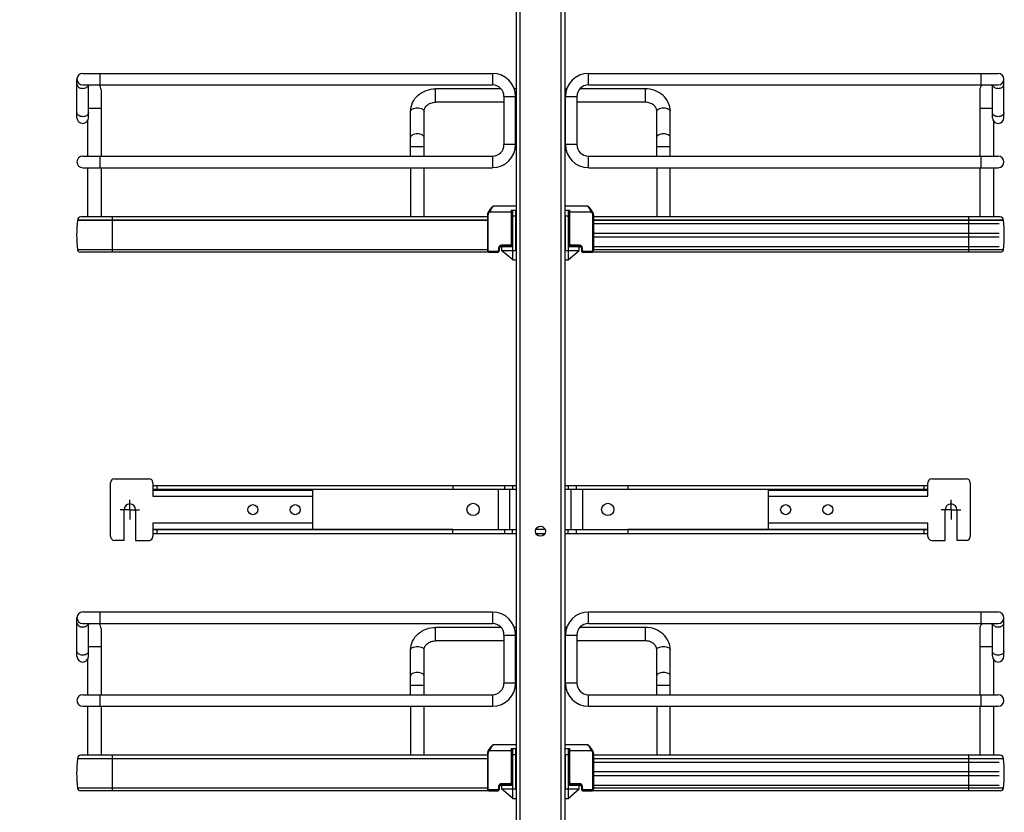
# Model space of a CAD drawing. Units: inches. Extents: x 0 to 17, y 0 to 11.
# Drawn here: x 3 to 5.1, y 4.1 to 5.7 of the extents above; entities that cross this region are included whole.
import ezdxf
from ezdxf.enums import TextEntityAlignment as Align

# ---------------------------------------------------------------- set-up
doc = ezdxf.new("R2010")
doc.units = ezdxf.units.IN
doc.header["$LTSCALE"] = 0.935
doc.header["$MEASUREMENT"] = 0
doc.linetypes.add('CENTER', pattern=[0.6, 0.375, -0.075, 0.075, -0.075])
doc.layers.get('0').update_dxf_attribs({"linetype": 'CONTINUOUS'})
doc.layers.add('DEFAULT_1', color=7, linetype='CENTER')
doc.styles.get("Standard").update_dxf_attribs({"font": 'BLUPRNT.TTF'})
doc.dimstyles.new('DIMSTYLE_1', dxfattribs={"dimtxt": 0.125, "dimasz": 0.1875, "dimexe": 0.125, "dimexo": 0.0625, "dimgap": 0.0625, "dimtad": 0, "dimtih": 1, "dimtoh": 1, "dimlfac": 10, "dimzin": 4, "dimdsep": 46, "dimtxsty": 'Standard', "dimblk": 'CLOSED', "dimblk1": 'CLOSED', "dimblk2": 'CLOSED', "dimcen": 0.09, "dimadec": 0, "dimazin": 0, "dimtfac": 1, "dimtofl": 0, "dimtmove": 0, "dimatfit": 3, "dimldrblk": 'CLOSED', "dimfxl": 0, "dimtolj": 1, "dimtzin": 4, "dimarcsym": 0})

# ---------------------------------------------------------------- blocks, each defined once
blk = doc.blocks.new('_CLOSED')
at = {"color": 0, "linetype": 'ByBlock'}
for p, q in [((0, 0), (-1, 0.167)), ((-1, 0.167), (-1, -0.167)), ((-1, -0.167), (0, 0)), ((-1, 0), (0, 0))]:
    blk.add_line(p, q, dxfattribs=at)
blk = doc.blocks.new('*D20')
at = {"color": 7, "linetype": 'Continuous'}
for p, q in [((3.9747, 8.8401), (1.5123, 8.8401)), ((1.6373, 8.8401), (1.6373, 5.3018)), ((1.6373, 1.5136), (1.6373, 3.9268)), ((3.833, 1.5136), (1.5123, 1.5136))]:
    blk.add_line(p, q, dxfattribs=at)
at = {"color": 7, "linetype": 'Continuous', "xscale": 0.1875, "yscale": 0.1875, "zscale": 0.1875}
for p, rotation in [((1.6373, 8.8401), 90), ((1.6373, 1.5136), 270)]:
    blk.add_blockref('_CLOSED', p, dxfattribs=dict(at, rotation=rotation))
at = {"color": 7, "linetype": 'Continuous'}
for s, p, p2 in [('73.63', (1.3873, 5.1143), (1.8873, 5.1143)), ('[1870]', (1.3373, 4.9268), (1.9373, 4.9268)), ('THRU', (1.4373, 4.5518), (1.8373, 4.5518)), ('80.75', (1.3873, 4.1768), (1.8873, 4.1768)), ('[2051]', (1.3373, 3.9893), (1.9373, 3.9893))]:
    blk.add_text(s, height=0.125, dxfattribs=at).set_placement(p, p2, align=Align.FIT)

msp = doc.modelspace()

# ---------------------------------------------------------------- linework, layer by layer
at = {"color": 7, "linetype": 'Continuous'}
for p, q in [((4.0659, 8.6071), (4.0659, 1.9929)), ((4.0738, 8.6071), (4.0738, 1.9929)), ((4.1581, 1.9929), (4.1581, 8.6071)), ((4.1659, 8.6071), (4.1659, 1.9929)), ((3.1789, 5.5893), (4.0177, 5.5893)), ((3.2144, 5.5657), (3.2144, 5.5893)), ((4.0177, 5.5893), (4.0177, 5.5657)), ((4.2142, 5.5657), (4.2142, 5.5893)), ((4.2142, 5.5893), (5.0529, 5.5893)), ((5.0175, 5.5893), (5.0175, 5.5657)), ((3.1671, 5.4988), (3.1671, 5.5775)), ((3.1789, 5.5657), (4.0177, 5.5657)), ((3.1907, 5.4988), (3.1907, 5.5657)), ((4.2142, 5.5657), (5.0529, 5.5657)), ((5.0411, 5.4988), (5.0411, 5.5657)), ((5.0648, 5.4988), (5.0648, 5.5775)), ((3.2163, 5.5559), (3.2163, 5.4201)), ((3.9014, 5.5303), (3.9014, 5.5579)), ((4.0353, 5.5579), (3.9014, 5.5579)), ((4.0659, 5.5579), (4.0622, 5.5579)), ((4.1696, 5.5579), (4.1659, 5.5579)), ((4.3305, 5.5579), (4.1966, 5.5579)), ((4.3305, 5.5579), (4.3305, 5.5303)), ((5.0155, 5.5559), (5.0155, 5.4201)), ((4.0413, 5.5303), (3.9014, 5.5303)), ((4.0413, 5.5421), (4.0413, 5.4437)), ((4.0413, 5.5421), (4.0649, 5.5421)), ((4.0649, 5.4437), (4.0649, 5.5421)), ((4.0659, 5.5303), (4.0649, 5.5303)), ((4.1669, 5.5303), (4.1659, 5.5303)), ((4.1669, 5.4437), (4.1669, 5.5421)), ((4.1669, 5.5421), (4.1905, 5.5421)), ((4.1905, 5.5421), (4.1905, 5.4437)), ((4.3305, 5.5303), (4.1905, 5.5303)), ((3.1907, 5.5185), (3.2163, 5.5185)), ((3.8502, 5.4201), (3.8502, 5.5118)), ((3.8777, 5.4201), (3.8777, 5.5118)), ((4.3541, 5.4201), (4.3541, 5.5118)), ((4.3817, 5.4201), (4.3817, 5.5118)), ((5.0155, 5.5185), (5.0411, 5.5185)), ((3.1888, 5.4923), (3.1888, 5.4201)), ((5.0431, 5.4923), (5.0431, 5.4201)), ((4.0649, 5.4437), (4.0413, 5.4437)), ((4.1905, 5.4437), (4.1669, 5.4437)), ((3.8502, 5.4397), (3.8777, 5.4397)), ((4.3541, 5.4397), (4.3817, 5.4397)), ((3.1789, 5.4201), (4.0177, 5.4201)), ((3.2144, 5.3964), (3.2144, 5.4201)), ((4.0177, 5.4201), (4.0177, 5.3964)), ((4.2142, 5.3964), (4.2142, 5.4201)), ((4.2142, 5.4201), (5.0529, 5.4201)), ((5.0175, 5.4201), (5.0175, 5.3964)), ((3.1789, 5.3964), (4.0177, 5.3964)), ((3.1888, 5.3964), (3.1888, 5.296)), ((3.2163, 5.3964), (3.2163, 5.296)), ((3.8502, 5.3964), (3.8502, 5.296)), ((3.8777, 5.296), (3.8777, 5.3964)), ((4.2142, 5.3964), (5.0529, 5.3964)), ((4.3541, 5.3964), (4.3541, 5.296)), ((4.3817, 5.296), (4.3817, 5.3964)), ((5.0155, 5.3964), (5.0155, 5.296)), ((5.0431, 5.3964), (5.0431, 5.296)), ((4.0099, 5.3068), (4.0082, 5.3037)), ((4.0082, 5.3037), (4.0082, 5.3036)), ((4.0099, 5.3028), (4.0082, 5.3037)), ((4.0103, 5.3074), (4.0099, 5.3068)), ((4.0099, 5.3068), (4.0117, 5.3059)), ((4.0099, 5.3028), (4.0117, 5.3059)), ((4.0117, 5.3059), (4.0577, 5.3059)), ((4.0655, 5.3177), (4.0203, 5.3177)), ((4.0557, 5.3098), (4.0557, 5.2397)), ((4.0557, 5.3098), (4.0655, 5.3098)), ((4.0577, 5.2397), (4.0577, 5.3098)), ((4.0592, 5.2075), (4.0592, 5.3098)), ((4.0655, 5.2271), (4.0655, 5.3098)), ((4.2115, 5.3177), (4.1663, 5.3177)), ((4.1663, 5.3098), (4.1762, 5.3098)), ((4.1726, 5.3098), (4.1726, 5.2075)), ((4.1742, 5.3098), (4.1742, 5.2397)), ((4.1742, 5.3059), (4.2202, 5.3059)), ((4.1762, 5.2397), (4.1762, 5.3098)), ((4.2202, 5.3059), (4.2219, 5.3068)), ((4.2202, 5.3059), (4.222, 5.3028)), ((4.2237, 5.3037), (4.2219, 5.3068)), ((4.2237, 5.3037), (4.222, 5.3028)), ((3.1682, 5.2893), (3.1682, 5.2888)), ((3.1682, 5.2893), (4.0072, 5.2893)), ((4.0072, 5.2888), (3.1682, 5.2888)), ((4.0072, 5.296), (3.1749, 5.296)), ((3.2399, 5.2235), (3.2399, 5.296)), ((4.0072, 5.3), (4.0072, 5.2271)), ((4.0072, 5.3), (4.0092, 5.3)), ((4.0092, 5.2271), (4.0092, 5.3)), ((4.0577, 5.2842), (4.0592, 5.2842)), ((4.0577, 5.2823), (4.0592, 5.2823)), ((4.0588, 5.235), (4.0588, 5.2823)), ((4.0592, 5.298), (4.0655, 5.298)), ((4.1663, 5.298), (4.1663, 5.2271)), ((4.1663, 5.298), (4.1726, 5.298)), ((4.1726, 5.2842), (4.1742, 5.2842)), ((4.1726, 5.2823), (4.1742, 5.2823)), ((4.173, 5.2823), (4.173, 5.235)), ((4.2227, 5.3), (4.2227, 5.2271)), ((4.2227, 5.3), (4.2246, 5.3)), ((4.2246, 5.3), (4.2246, 5.3001)), ((4.2246, 5.3), (4.2246, 5.2271)), ((5.057, 5.296), (4.2246, 5.296)), ((4.2246, 5.2893), (5.0637, 5.2893)), ((5.0637, 5.2888), (4.2246, 5.2888)), ((4.2246, 5.2823), (5.0549, 5.2823)), ((4.9919, 5.296), (4.9919, 5.2235)), ((5.0637, 5.2888), (5.0637, 5.2893)), ((4.0577, 5.2626), (4.0588, 5.2626)), ((4.173, 5.2626), (4.1742, 5.2626)), ((4.2246, 5.2626), (5.0549, 5.2626)), ((4.0577, 5.2547), (4.0588, 5.2547)), ((4.173, 5.2547), (4.1742, 5.2547)), ((4.2246, 5.2547), (5.0549, 5.2547)), ((4.0072, 5.2285), (3.1682, 5.2285)), ((4.0098, 5.2235), (3.174, 5.2235)), ((4.0092, 5.2271), (4.0072, 5.2271)), ((4.0113, 5.2232), (4.0113, 5.2252)), ((4.0281, 5.2252), (4.0113, 5.2252)), ((4.0113, 5.2232), (4.0281, 5.2232)), ((4.0281, 5.2252), (4.0281, 5.2232)), ((4.0301, 5.2319), (4.0301, 5.2271)), ((4.0301, 5.2319), (4.0321, 5.2319)), ((4.0321, 5.2271), (4.0301, 5.2271)), ((4.0321, 5.2271), (4.0321, 5.2319)), ((4.0337, 5.235), (4.0364, 5.235)), ((4.036, 5.2358), (4.036, 5.2378)), ((4.0537, 5.2378), (4.036, 5.2378)), ((4.036, 5.2358), (4.0537, 5.2358)), ((4.0364, 5.235), (4.0364, 5.2271)), ((4.0592, 5.2075), (4.0364, 5.2271)), ((4.0366, 5.235), (4.0592, 5.235)), ((4.038, 5.2258), (4.038, 5.2271)), ((4.038, 5.2271), (4.0655, 5.2271)), ((4.051, 5.2358), (4.051, 5.235)), ((4.0537, 5.2378), (4.0537, 5.2358)), ((4.0577, 5.2397), (4.0557, 5.2397)), ((4.1663, 5.2271), (4.1939, 5.2271)), ((4.1726, 5.235), (4.1953, 5.235)), ((4.1726, 5.2075), (4.1955, 5.2271)), ((4.1742, 5.2397), (4.1762, 5.2397)), ((4.1781, 5.2358), (4.1781, 5.2378)), ((4.1959, 5.2378), (4.1781, 5.2378)), ((4.1781, 5.2358), (4.1959, 5.2358)), ((4.1809, 5.235), (4.1809, 5.2358)), ((4.1939, 5.2271), (4.1939, 5.2258)), ((4.1955, 5.2271), (4.1955, 5.235)), ((4.1955, 5.235), (4.1982, 5.235)), ((4.1959, 5.2378), (4.1959, 5.2358)), ((4.1998, 5.2319), (4.1998, 5.2271)), ((4.1998, 5.2319), (4.2018, 5.2319)), ((4.1998, 5.2271), (4.2018, 5.2271)), ((4.2018, 5.2271), (4.2018, 5.2319)), ((4.2037, 5.2232), (4.2037, 5.2252)), ((4.2206, 5.2252), (4.2037, 5.2252)), ((4.2037, 5.2232), (4.2206, 5.2232)), ((4.2206, 5.2252), (4.2206, 5.2232)), ((5.0579, 5.2235), (4.2221, 5.2235)), ((4.2246, 5.2271), (4.2227, 5.2271)), ((4.2246, 5.235), (5.0549, 5.235)), ((5.0637, 5.2285), (4.2246, 5.2285)), ((4.0592, 5.2075), (4.0655, 5.2075)), ((4.1663, 5.2075), (4.1726, 5.2075)), ((3.2439, 4.7594), (3.3148, 4.7594)), ((4.9171, 4.7594), (4.988, 4.7594)), ((3.236, 4.6413), (3.236, 4.7516)), ((3.3226, 4.7516), (3.3226, 4.7244)), ((3.3226, 4.746), (4.0659, 4.746)), ((3.3226, 4.7382), (4.0659, 4.7382)), ((3.9368, 4.7377), (3.3226, 4.7378)), ((3.3305, 4.746), (3.3305, 4.7382)), ((3.9368, 4.746), (3.9368, 4.7377)), ((4.0293, 4.7382), (4.0293, 4.6555)), ((4.0431, 4.7382), (4.0431, 4.746)), ((4.0529, 4.7382), (4.0529, 4.6555)), ((4.0588, 4.746), (4.0588, 4.7382)), ((4.1659, 4.746), (4.9092, 4.746)), ((4.1659, 4.7382), (4.9092, 4.7382)), ((4.173, 4.746), (4.173, 4.7382)), ((4.1789, 4.6555), (4.1789, 4.7382)), ((4.1888, 4.746), (4.1888, 4.7382)), ((4.2025, 4.6555), (4.2025, 4.7382)), ((4.2951, 4.746), (4.295, 4.7377)), ((4.9092, 4.7378), (4.295, 4.7377)), ((4.9014, 4.7382), (4.9014, 4.746)), ((4.9092, 4.7244), (4.9092, 4.7516)), ((4.9959, 4.7516), (4.9959, 4.6413)), ((3.3226, 4.7362), (3.6494, 4.7362)), ((3.3226, 4.7244), (3.6494, 4.7244)), ((3.6494, 4.7362), (3.6494, 4.6567)), ((4.5825, 4.7362), (4.9092, 4.7362)), ((4.5825, 4.6567), (4.5825, 4.7362)), ((4.5825, 4.7244), (4.9092, 4.7244)), ((3.2636, 4.6334), (3.2636, 4.6964)), ((3.2872, 4.6964), (3.2872, 4.6334)), ((4.9447, 4.6334), (4.9447, 4.6964)), ((4.9683, 4.6964), (4.9683, 4.6334)), ((3.3226, 4.6685), (3.3226, 4.6413)), ((3.6494, 4.6685), (3.3226, 4.6685)), ((3.3226, 4.6567), (3.6494, 4.6567)), ((4.9092, 4.6685), (4.5825, 4.6685)), ((4.5825, 4.6567), (4.9092, 4.6567)), ((4.9092, 4.6413), (4.9092, 4.6685)), ((3.9368, 4.6559), (3.3226, 4.6559)), ((3.3226, 4.6555), (4.0659, 4.6555)), ((3.3226, 4.6476), (4.0659, 4.6476)), ((3.3305, 4.6555), (3.3305, 4.6476)), ((3.9368, 4.6476), (3.9368, 4.6559)), ((4.0431, 4.6476), (4.0431, 4.6555)), ((4.0588, 4.6476), (4.0588, 4.6555)), ((4.1256, 4.6555), (4.1062, 4.6555)), ((4.1069, 4.6476), (4.125, 4.6476)), ((4.1659, 4.6555), (4.9092, 4.6555)), ((4.1659, 4.6476), (4.9092, 4.6476)), ((4.173, 4.6476), (4.173, 4.6555)), ((4.1888, 4.6555), (4.1888, 4.6476)), ((4.295, 4.6559), (4.2951, 4.6476)), ((4.9092, 4.6559), (4.2951, 4.6559)), ((4.9014, 4.6476), (4.9014, 4.6555)), ((3.2636, 4.6334), (3.2439, 4.6334)), ((3.2872, 4.6334), (3.3148, 4.6334)), ((4.9171, 4.6334), (4.9447, 4.6334)), ((4.988, 4.6334), (4.9683, 4.6334)), ((3.1671, 4.3964), (3.1671, 4.4752)), ((3.1789, 4.487), (4.0177, 4.487)), ((3.2144, 4.4634), (3.2144, 4.487)), ((4.0177, 4.487), (4.0177, 4.4634)), ((4.2142, 4.487), (5.0529, 4.487)), ((4.2142, 4.4634), (4.2142, 4.487)), ((5.0175, 4.487), (5.0175, 4.4634)), ((5.0648, 4.3964), (5.0648, 4.4752)), ((3.1789, 4.4634), (4.0177, 4.4634)), ((3.1907, 4.3964), (3.1907, 4.4634)), ((4.0353, 4.4555), (3.9014, 4.4555)), ((3.9014, 4.4279), (3.9014, 4.4555)), ((4.0659, 4.4555), (4.0622, 4.4555)), ((4.1696, 4.4555), (4.1659, 4.4555)), ((4.3305, 4.4555), (4.1966, 4.4555)), ((4.2142, 4.4634), (5.0529, 4.4634)), ((4.3305, 4.4555), (4.3305, 4.4279)), ((5.0411, 4.3964), (5.0411, 4.4634)), ((3.2163, 4.4535), (3.2163, 4.3177)), ((4.0413, 4.4397), (4.0649, 4.4397)), ((4.0413, 4.4397), (4.0413, 4.3413)), ((4.0649, 4.3413), (4.0649, 4.4397)), ((4.1669, 4.4397), (4.1905, 4.4397)), ((4.1669, 4.3413), (4.1669, 4.4397)), ((4.1905, 4.4397), (4.1905, 4.3413)), ((5.0155, 4.4535), (5.0155, 4.3177)), ((3.1907, 4.4161), (3.2163, 4.4161)), ((4.0413, 4.4279), (3.9014, 4.4279)), ((4.0659, 4.4279), (4.0649, 4.4279)), ((4.1669, 4.4279), (4.1659, 4.4279)), ((4.3305, 4.4279), (4.1905, 4.4279)), ((5.0155, 4.4161), (5.0411, 4.4161)), ((3.8502, 4.3177), (3.8502, 4.4094)), ((3.8777, 4.3177), (3.8777, 4.4094)), ((4.3541, 4.3177), (4.3541, 4.4094)), ((4.3817, 4.3177), (4.3817, 4.4094)), ((3.1888, 4.39), (3.1888, 4.3177)), ((5.0431, 4.39), (5.0431, 4.3177)), ((3.8502, 4.3374), (3.8777, 4.3374)), ((4.0649, 4.3413), (4.0413, 4.3413)), ((4.1905, 4.3413), (4.1669, 4.3413)), ((4.3541, 4.3374), (4.3817, 4.3374)), ((3.1789, 4.3177), (4.0177, 4.3177)), ((3.2144, 4.2941), (3.2144, 4.3177)), ((4.0177, 4.3177), (4.0177, 4.2941)), ((4.2142, 4.3177), (5.0529, 4.3177)), ((4.2142, 4.2941), (4.2142, 4.3177)), ((5.0175, 4.3177), (5.0175, 4.2941)), ((3.1789, 4.2941), (4.0177, 4.2941)), ((3.1888, 4.2941), (3.1888, 4.1936)), ((3.2163, 4.2941), (3.2163, 4.1936)), ((3.8502, 4.2941), (3.8502, 4.1936)), ((3.8777, 4.1936), (3.8777, 4.2941)), ((4.2142, 4.2941), (5.0529, 4.2941)), ((4.3541, 4.2941), (4.3541, 4.1936)), ((4.3817, 4.1936), (4.3817, 4.2941)), ((5.0155, 4.2941), (5.0155, 4.1936)), ((5.0431, 4.2941), (5.0431, 4.1936)), ((4.0655, 4.2153), (4.0203, 4.2153)), ((4.2115, 4.2153), (4.1663, 4.2153)), ((4.0072, 4.1936), (3.1749, 4.1936)), ((3.2399, 4.1211), (3.2399, 4.1936)), ((4.0072, 4.1976), (4.0092, 4.1976)), ((4.0072, 4.1976), (4.0072, 4.1248)), ((4.0099, 4.2045), (4.0082, 4.2014)), ((4.0099, 4.2004), (4.0082, 4.2014)), ((4.0092, 4.1248), (4.0092, 4.1976)), ((4.0103, 4.2051), (4.0099, 4.2045)), ((4.0099, 4.2045), (4.0117, 4.2035)), ((4.0099, 4.2004), (4.0117, 4.2035)), ((4.0117, 4.2035), (4.0577, 4.2035)), ((4.0557, 4.2075), (4.0655, 4.2075)), ((4.0557, 4.2075), (4.0557, 4.1374)), ((4.0577, 4.1374), (4.0577, 4.2075)), ((4.0592, 4.1051), (4.0592, 4.2075)), ((4.0592, 4.1956), (4.0655, 4.1956)), ((4.0655, 4.1248), (4.0655, 4.2075)), ((4.1663, 4.2075), (4.1762, 4.2075)), ((4.1663, 4.1956), (4.1726, 4.1956)), ((4.1663, 4.1956), (4.1663, 4.1248)), ((4.1726, 4.2075), (4.1726, 4.1051)), ((4.1742, 4.2075), (4.1742, 4.1374)), ((4.1742, 4.2035), (4.2202, 4.2035)), ((4.1762, 4.1374), (4.1762, 4.2075)), ((4.2202, 4.2035), (4.2219, 4.2045)), ((4.2202, 4.2035), (4.222, 4.2004)), ((4.2237, 4.2014), (4.2219, 4.2045)), ((4.2237, 4.2014), (4.222, 4.2004)), ((4.2227, 4.1976), (4.2246, 4.1976)), ((4.2227, 4.1976), (4.2227, 4.1248)), ((4.2246, 4.1976), (4.2246, 4.1977)), ((4.2246, 4.1976), (4.2246, 4.1248)), ((5.057, 4.1936), (4.2246, 4.1936)), ((4.9919, 4.1936), (4.9919, 4.1211)), ((3.1682, 4.1869), (4.0072, 4.1869)), ((3.1682, 4.1869), (3.1682, 4.1864)), ((4.0072, 4.1864), (3.1682, 4.1864)), ((4.0577, 4.1819), (4.0592, 4.1819)), ((4.0577, 4.1799), (4.0592, 4.1799)), ((4.0588, 4.1327), (4.0588, 4.1799)), ((4.1726, 4.1819), (4.1742, 4.1819)), ((4.1726, 4.1799), (4.1742, 4.1799)), ((4.173, 4.1799), (4.173, 4.1327)), ((4.2246, 4.1869), (5.0637, 4.1869)), ((5.0637, 4.1864), (4.2246, 4.1864)), ((4.2246, 4.1799), (5.0549, 4.1799)), ((5.0637, 4.1864), (5.0637, 4.1869)), ((4.0577, 4.1602), (4.0588, 4.1602)), ((4.173, 4.1602), (4.1742, 4.1602)), ((4.2246, 4.1602), (5.0549, 4.1602)), ((4.0337, 4.1327), (4.0364, 4.1327)), ((4.0537, 4.1354), (4.036, 4.1354)), ((4.036, 4.1334), (4.036, 4.1354)), ((4.036, 4.1334), (4.0537, 4.1334)), ((4.0364, 4.1327), (4.0364, 4.1248)), ((4.0366, 4.1327), (4.0592, 4.1327)), ((4.051, 4.1334), (4.051, 4.1327)), ((4.0537, 4.1354), (4.0537, 4.1334)), ((4.0577, 4.1374), (4.0557, 4.1374)), ((4.0577, 4.1523), (4.0588, 4.1523)), ((4.1726, 4.1327), (4.1953, 4.1327)), ((4.173, 4.1523), (4.1742, 4.1523)), ((4.1742, 4.1374), (4.1762, 4.1374)), ((4.1959, 4.1354), (4.1781, 4.1354)), ((4.1781, 4.1334), (4.1781, 4.1354)), ((4.1781, 4.1334), (4.1959, 4.1334)), ((4.1809, 4.1327), (4.1809, 4.1334)), ((4.1955, 4.1327), (4.1982, 4.1327)), ((4.1955, 4.1248), (4.1955, 4.1327)), ((4.1959, 4.1354), (4.1959, 4.1334)), ((4.2246, 4.1523), (5.0549, 4.1523)), ((4.2246, 4.1327), (5.0549, 4.1327)), ((4.0072, 4.1262), (3.1682, 4.1262)), ((4.0098, 4.1211), (3.174, 4.1211)), ((4.0092, 4.1248), (4.0072, 4.1248)), ((4.0281, 4.1228), (4.0113, 4.1228)), ((4.0113, 4.1208), (4.0113, 4.1228)), ((4.0113, 4.1208), (4.0281, 4.1208)), ((4.0281, 4.1228), (4.0281, 4.1208)), ((4.0301, 4.1295), (4.0321, 4.1295)), ((4.0301, 4.1295), (4.0301, 4.1248)), ((4.0321, 4.1248), (4.0301, 4.1248)), ((4.0321, 4.1248), (4.0321, 4.1295)), ((4.0592, 4.1051), (4.0364, 4.1248)), ((4.038, 4.1248), (4.0655, 4.1248)), ((4.038, 4.1234), (4.038, 4.1248)), ((4.1663, 4.1248), (4.1939, 4.1248)), ((4.1726, 4.1051), (4.1955, 4.1248)), ((4.1939, 4.1248), (4.1939, 4.1234)), ((4.1998, 4.1295), (4.2018, 4.1295)), ((4.1998, 4.1295), (4.1998, 4.1248)), ((4.1998, 4.1248), (4.2018, 4.1248)), ((4.2018, 4.1248), (4.2018, 4.1295)), ((4.2206, 4.1228), (4.2037, 4.1228)), ((4.2037, 4.1208), (4.2037, 4.1228)), ((4.2037, 4.1208), (4.2206, 4.1208)), ((4.2206, 4.1228), (4.2206, 4.1208)), ((5.0579, 4.1211), (4.2221, 4.1211)), ((4.2246, 4.1248), (4.2227, 4.1248)), ((5.0637, 4.1262), (4.2246, 4.1262)), ((4.0592, 4.1051), (4.0655, 4.1051)), ((4.1663, 4.1051), (4.1726, 4.1051))]:
    msp.add_line(p, q, dxfattribs=at)
for points in [[(4.0081, 5.3036), (4.0079, 5.3031), (4.0077, 5.3026), (4.0075, 5.3021), (4.0074, 5.3016), (4.0073, 5.3011), (4.0072, 5.3006), (4.0072, 5.3001), (4.0072, 5.3)], [(4.0082, 5.3036), (4.0079, 5.3032), (4.0077, 5.3027), (4.0075, 5.3022), (4.0074, 5.3017), (4.0073, 5.3011), (4.0072, 5.3006), (4.0072, 5.3001)], [(4.0203, 5.3177), (4.0202, 5.3177), (4.0198, 5.3177), (4.0195, 5.3176), (4.0191, 5.3175), (4.0187, 5.3173), (4.0183, 5.3171), (4.018, 5.3169), (4.0176, 5.3166), (4.0172, 5.3163), (4.0168, 5.316), (4.0164, 5.3156), (4.016, 5.3152), (4.0156, 5.3148), (4.0151, 5.3142), (4.0146, 5.3137), (4.0141, 5.3131), (4.0136, 5.3124), (4.013, 5.3117), (4.0125, 5.3109), (4.0119, 5.3101), (4.0114, 5.3092), (4.0108, 5.3084), (4.0103, 5.3075)], [(4.2219, 5.3068), (4.2216, 5.3074), (4.2211, 5.3083), (4.2205, 5.3092), (4.22, 5.31), (4.2194, 5.3108), (4.2189, 5.3116), (4.2184, 5.3123), (4.2178, 5.313), (4.2173, 5.3136), (4.2168, 5.3142), (4.2164, 5.3147), (4.2159, 5.3152), (4.2155, 5.3156), (4.2151, 5.316), (4.2147, 5.3163), (4.2143, 5.3166), (4.2139, 5.3169), (4.2135, 5.3171), (4.2132, 5.3173), (4.2128, 5.3174), (4.2124, 5.3176), (4.212, 5.3177), (4.2117, 5.3177), (4.2115, 5.3177)], [(4.2246, 5.3001), (4.2246, 5.3006), (4.2246, 5.3011), (4.2245, 5.3017), (4.2243, 5.3022), (4.2242, 5.3027), (4.2239, 5.3032), (4.2237, 5.3036), (4.2237, 5.3037)], [(4.2246, 5.3001), (4.2246, 5.3006), (4.2246, 5.3011), (4.2245, 5.3016), (4.2243, 5.3021), (4.2242, 5.3026), (4.224, 5.3031), (4.2237, 5.3036)], [(4.0072, 5.2271), (4.0072, 5.2268), (4.0073, 5.2264), (4.0074, 5.2261), (4.0075, 5.2257), (4.0077, 5.2253), (4.0079, 5.225), (4.0081, 5.2247), (4.0084, 5.2244), (4.0087, 5.2241), (4.009, 5.2239), (4.0094, 5.2237), (4.0097, 5.2235), (4.0101, 5.2234), (4.0105, 5.2233), (4.0109, 5.2232), (4.0113, 5.2232)], [(4.2206, 5.2232), (4.221, 5.2232), (4.2214, 5.2233), (4.2218, 5.2234), (4.2222, 5.2235), (4.2225, 5.2237), (4.2229, 5.2239), (4.2232, 5.2241), (4.2235, 5.2244), (4.2238, 5.2247), (4.224, 5.225), (4.2242, 5.2254), (4.2244, 5.2257), (4.2245, 5.2261), (4.2246, 5.2265), (4.2246, 5.2269), (4.2246, 5.2271)], [(4.0203, 4.2153), (4.0202, 4.2153), (4.0198, 4.2153), (4.0195, 4.2152), (4.0191, 4.2151), (4.0187, 4.2149), (4.0183, 4.2147), (4.018, 4.2145), (4.0176, 4.2143), (4.0172, 4.214), (4.0168, 4.2136), (4.0164, 4.2133), (4.016, 4.2129), (4.0156, 4.2124), (4.0151, 4.2119), (4.0146, 4.2113), (4.0141, 4.2107), (4.0136, 4.21), (4.013, 4.2093), (4.0125, 4.2085), (4.0119, 4.2077), (4.0114, 4.2069), (4.0108, 4.206), (4.0103, 4.2051)], [(4.2219, 4.2045), (4.2216, 4.205), (4.2211, 4.2059), (4.2205, 4.2068), (4.22, 4.2077), (4.2194, 4.2085), (4.2189, 4.2092), (4.2184, 4.21), (4.2178, 4.2106), (4.2173, 4.2113), (4.2168, 4.2118), (4.2164, 4.2124), (4.2159, 4.2128), (4.2155, 4.2132), (4.2151, 4.2136), (4.2147, 4.2139), (4.2143, 4.2142), (4.2139, 4.2145), (4.2135, 4.2147), (4.2132, 4.2149), (4.2128, 4.2151), (4.2124, 4.2152), (4.212, 4.2153), (4.2117, 4.2153), (4.2115, 4.2153)], [(4.0082, 4.2014), (4.0081, 4.2013), (4.0079, 4.2008), (4.0077, 4.2003), (4.0075, 4.1998), (4.0074, 4.1993), (4.0073, 4.1987), (4.0072, 4.1982), (4.0072, 4.1977), (4.0072, 4.1976)], [(4.0082, 4.2013), (4.0079, 4.2008), (4.0077, 4.2003), (4.0075, 4.1998), (4.0074, 4.1993), (4.0073, 4.1988), (4.0072, 4.1983), (4.0072, 4.1977)], [(4.2246, 4.1977), (4.2246, 4.1983), (4.2246, 4.1988), (4.2245, 4.1993), (4.2243, 4.1998), (4.2242, 4.2003), (4.2239, 4.2008), (4.2237, 4.2013), (4.2237, 4.2014)], [(4.2246, 4.1977), (4.2246, 4.1982), (4.2246, 4.1987), (4.2245, 4.1993), (4.2243, 4.1998), (4.2242, 4.2003), (4.224, 4.2008), (4.2237, 4.2013)], [(4.0072, 4.1248), (4.0072, 4.1245), (4.0073, 4.1241), (4.0074, 4.1237), (4.0075, 4.1233), (4.0077, 4.123), (4.0079, 4.1226), (4.0081, 4.1223), (4.0084, 4.122), (4.0087, 4.1217), (4.009, 4.1215), (4.0094, 4.1213), (4.0097, 4.1211), (4.0101, 4.121), (4.0105, 4.1209), (4.0109, 4.1209), (4.0113, 4.1208)], [(4.2206, 4.1208), (4.221, 4.1209), (4.2214, 4.1209), (4.2218, 4.121), (4.2222, 4.1211), (4.2225, 4.1213), (4.2229, 4.1215), (4.2232, 4.1218), (4.2235, 4.122), (4.2238, 4.1223), (4.224, 4.1227), (4.2242, 4.123), (4.2244, 4.1234), (4.2245, 4.1237), (4.2246, 4.1241), (4.2246, 4.1245), (4.2246, 4.1248)]]:
    msp.add_lwpolyline(points, dxfattribs=at)
for centre, radius in [((3.5273, 4.6964), 0.0103), ((3.614, 4.6964), 0.0103), ((3.9781, 4.6968), 0.0126), ((4.2537, 4.6968), 0.0126), ((4.6179, 4.6964), 0.0103), ((4.7045, 4.6964), 0.0103), ((4.1159, 4.6523), 0.0102)]:
    msp.add_circle(centre, radius, dxfattribs=at)
for centre, radius, start, end in [((3.1789, 5.5775), 0.0118, 90, 270), ((4.0177, 5.5421), 0.0472, 0, 90), ((4.2142, 5.5421), 0.0472, 90, 180), ((5.0529, 5.5775), 0.0118, 270, 90), ((3.2025, 5.5559), 0.0138, 134.3536, 149.1049), ((3.2025, 5.5559), 0.0138, 0, 45.6605), ((4.0177, 5.5421), 0.0236, 0, 90), ((4.2142, 5.5421), 0.0236, 90, 180), ((5.0293, 5.5559), 0.0138, 134.3536, 180), ((5.0293, 5.5559), 0.0138, 30.9347, 45.6605), ((3.1789, 5.4988), 0.0118, 180, 360), ((5.0529, 5.4988), 0.0118, 180, 360), ((4.0177, 5.4437), 0.0472, 270, 360), ((4.0177, 5.4437), 0.0236, 270, 360), ((4.2142, 5.4437), 0.0472, 180, 270), ((4.2142, 5.4437), 0.0236, 180, 270), ((3.1789, 5.4082), 0.0118, 90, 270), ((5.0529, 5.4082), 0.0118, 270, 90), ((3.4144, 5.2586), 0.248, 173.0254, 186.9746), ((3.1749, 5.2893), 0.00669, 90, 180), ((5.057, 5.2893), 0.00669, 0, 90), ((4.8175, 5.2586), 0.248, 353.0254, 6.9746), ((3.174, 5.2294), 0.00591, 188.4338, 270), ((4.0281, 5.2271), 0.00394, 270, 360), ((4.0281, 5.2271), 0.00197, 270, 360), ((4.036, 5.2319), 0.00591, 90, 180), ((4.036, 5.2319), 0.00394, 90, 180), ((4.0537, 5.2397), 0.00394, 270, 360), ((4.0537, 5.2397), 0.00197, 270, 360), ((4.1781, 5.2397), 0.00394, 180, 270), ((4.1781, 5.2397), 0.00197, 180, 270), ((4.1959, 5.2319), 0.00591, 0, 90), ((4.1959, 5.2319), 0.00394, 0, 90), ((4.2037, 5.2271), 0.00394, 180, 270), ((4.2037, 5.2271), 0.00197, 180, 270), ((5.0579, 5.2294), 0.00591, 270, 351.5662), ((3.2439, 4.7516), 0.00787, 90, 180), ((3.3148, 4.7516), 0.00787, 0, 90), ((4.9171, 4.7516), 0.00787, 90, 180), ((4.988, 4.7516), 0.00787, 0, 90), ((3.2754, 4.6964), 0.0118, 0, 180), ((4.9565, 4.6964), 0.0118, 0, 180), ((3.2439, 4.6413), 0.00787, 180, 270), ((3.3148, 4.6413), 0.00787, 270, 360), ((4.9171, 4.6413), 0.00787, 180, 270), ((4.988, 4.6413), 0.00787, 270, 360), ((3.1789, 4.4752), 0.0118, 90, 270), ((4.0177, 4.4397), 0.0472, 0, 90), ((4.2142, 4.4397), 0.0472, 90, 180), ((5.0529, 4.4752), 0.0118, 270, 90), ((3.2025, 4.4535), 0.0138, 134.3536, 149.1049), ((3.2025, 4.4535), 0.0138, 0, 45.6605), ((4.0177, 4.4397), 0.0236, 0, 90), ((4.2142, 4.4397), 0.0236, 90, 180), ((5.0293, 4.4535), 0.0138, 134.3536, 180), ((5.0293, 4.4535), 0.0138, 30.9347, 45.6605), ((3.1789, 4.3964), 0.0118, 180, 360), ((5.0529, 4.3964), 0.0118, 180, 360), ((4.0177, 4.3413), 0.0472, 270, 360), ((4.0177, 4.3413), 0.0236, 270, 360), ((4.2142, 4.3413), 0.0472, 180, 270), ((4.2142, 4.3413), 0.0236, 180, 270), ((3.1789, 4.3059), 0.0118, 90, 270), ((5.0529, 4.3059), 0.0118, 270, 90), ((3.1749, 4.1869), 0.00669, 90, 180), ((5.057, 4.1869), 0.00669, 0, 90), ((3.4144, 4.1563), 0.248, 173.0254, 186.9746), ((4.8175, 4.1563), 0.248, 353.0254, 6.9746), ((4.036, 4.1295), 0.00591, 90, 180), ((4.036, 4.1295), 0.00394, 90, 180), ((4.0537, 4.1374), 0.00394, 270, 360), ((4.0537, 4.1374), 0.00197, 270, 360), ((4.1781, 4.1374), 0.00394, 180, 270), ((4.1781, 4.1374), 0.00197, 180, 270), ((4.1959, 4.1295), 0.00591, 0, 90), ((4.1959, 4.1295), 0.00394, 0, 90), ((3.174, 4.127), 0.00591, 188.4338, 270), ((4.0281, 4.1248), 0.00394, 270, 360), ((4.0281, 4.1248), 0.00197, 270, 360), ((4.2037, 4.1248), 0.00394, 180, 270), ((4.2037, 4.1248), 0.00197, 180, 270), ((5.0579, 4.127), 0.00591, 270, 351.5662)]:
    msp.add_arc(centre, radius, start, end, dxfattribs=at)
for points, knots in [([(3.1671, 5.5672), (3.1671, 5.5649), (3.1706, 5.5599), (3.176, 5.5588), (3.1789, 5.5588)], [0, 0, 0, 0, 0.440074, 1, 1, 1, 1]), ([(3.1789, 5.5588), (3.1815, 5.5588), (3.1864, 5.5598), (3.19, 5.5637), (3.1906, 5.5657)], [0, 0, 0, 0, 0.551213, 1, 1, 1, 1]), ([(5.0413, 5.5657), (5.0418, 5.5637), (5.0455, 5.5598), (5.0503, 5.5588), (5.0529, 5.5588)], [0, 0, 0, 0, 0.448652, 1, 1, 1, 1]), ([(5.0529, 5.5588), (5.0558, 5.5588), (5.0612, 5.5599), (5.0648, 5.5649), (5.0648, 5.5672)], [0, 0, 0, 0, 0.559826, 1, 1, 1, 1]), ([(3.8502, 5.5118), (3.8502, 5.5179), (3.853, 5.5304), (3.8648, 5.5457), (3.8817, 5.5556), (3.8948, 5.5579), (3.9014, 5.5579)], [0, 0, 0, 0, 0.241776, 0.488119, 0.741437, 1, 1, 1, 1]), ([(4.3817, 5.5118), (4.3817, 5.5179), (4.3788, 5.5304), (4.3671, 5.5457), (4.3501, 5.5556), (4.337, 5.5579), (4.3305, 5.5579)], [0, 0, 0, 0, 0.241776, 0.488119, 0.741437, 1, 1, 1, 1]), ([(3.8777, 5.5118), (3.8777, 5.514), (3.8789, 5.5188), (3.884, 5.525), (3.8919, 5.5293), (3.8981, 5.5303), (3.9014, 5.5303)], [0, 0, 0, 0, 0.201063, 0.433896, 0.705259, 1, 1, 1, 1]), ([(4.3541, 5.5118), (4.3541, 5.514), (4.3529, 5.5188), (4.3479, 5.525), (4.34, 5.5293), (4.3337, 5.5303), (4.3305, 5.5303)], [0, 0, 0, 0, 0.201063, 0.433896, 0.705259, 1, 1, 1, 1]), ([(3.1695, 5.5042), (3.1691, 5.5045), (3.1678, 5.5059), (3.1671, 5.5078), (3.1671, 5.5092)], [0, 0, 0, 0, 0.270456, 1, 1, 1, 1]), ([(3.1789, 5.5008), (3.178, 5.5008), (3.1747, 5.5011), (3.1713, 5.5025), (3.1695, 5.5042)], [0, 0, 0, 0, 0.267981, 1, 1, 1, 1]), ([(3.1884, 5.5042), (3.1878, 5.5036), (3.1851, 5.5016), (3.1815, 5.5008), (3.1789, 5.5008)], [0, 0, 0, 0, 0.230653, 1, 1, 1, 1]), ([(3.1907, 5.5092), (3.1907, 5.5078), (3.19, 5.5059), (3.1888, 5.5045), (3.1884, 5.5042)], [0, 0, 0, 0, 0.729646, 1, 1, 1, 1]), ([(3.8502, 5.5118), (3.8502, 5.5127), (3.8512, 5.5149), (3.8544, 5.517), (3.8588, 5.5184), (3.8622, 5.5188), (3.864, 5.5188)], [0, 0, 0, 0, 0.172173, 0.39735, 0.681127, 1, 1, 1, 1]), ([(3.864, 5.5188), (3.8657, 5.5188), (3.8691, 5.5184), (3.8735, 5.517), (3.8767, 5.5149), (3.8777, 5.5127), (3.8777, 5.5118)], [0, 0, 0, 0, 0.318793, 0.602539, 0.827774, 1, 1, 1, 1]), ([(4.3541, 5.5118), (4.3541, 5.5127), (4.3551, 5.5149), (4.3584, 5.517), (4.3628, 5.5184), (4.3661, 5.5188), (4.3679, 5.5188)], [0, 0, 0, 0, 0.172173, 0.39735, 0.681127, 1, 1, 1, 1]), ([(4.3679, 5.5188), (4.3697, 5.5188), (4.373, 5.5184), (4.3774, 5.517), (4.3807, 5.5149), (4.3817, 5.5127), (4.3817, 5.5118)], [0, 0, 0, 0, 0.318793, 0.602539, 0.827774, 1, 1, 1, 1]), ([(5.0435, 5.5042), (5.0431, 5.5045), (5.0419, 5.5059), (5.0411, 5.5078), (5.0411, 5.5092)], [0, 0, 0, 0, 0.270456, 1, 1, 1, 1]), ([(5.0529, 5.5008), (5.052, 5.5008), (5.0487, 5.5011), (5.0453, 5.5025), (5.0435, 5.5042)], [0, 0, 0, 0, 0.267981, 1, 1, 1, 1]), ([(5.0648, 5.5092), (5.0648, 5.5069), (5.0612, 5.5019), (5.0558, 5.5008), (5.0529, 5.5008)], [0, 0, 0, 0, 0.440074, 1, 1, 1, 1]), ([(3.864, 5.4656), (3.8622, 5.4656), (3.8588, 5.4653), (3.8544, 5.4639), (3.8512, 5.4618), (3.8502, 5.4596), (3.8502, 5.4586)], [0, 0, 0, 0, 0.318797, 0.602623, 0.827836, 1, 1, 1, 1]), ([(3.8777, 5.4586), (3.8777, 5.4596), (3.8767, 5.4618), (3.8735, 5.4639), (3.8691, 5.4653), (3.8657, 5.4656), (3.864, 5.4656)], [0, 0, 0, 0, 0.172159, 0.397333, 0.681127, 1, 1, 1, 1]), ([(4.3679, 5.4656), (4.3661, 5.4656), (4.3628, 5.4653), (4.3584, 5.4639), (4.3551, 5.4618), (4.3541, 5.4596), (4.3541, 5.4586)], [0, 0, 0, 0, 0.318797, 0.602623, 0.827836, 1, 1, 1, 1]), ([(4.3817, 5.4586), (4.3817, 5.4596), (4.3807, 5.4618), (4.3774, 5.4639), (4.373, 5.4653), (4.3697, 5.4656), (4.3679, 5.4656)], [0, 0, 0, 0, 0.172159, 0.397333, 0.681127, 1, 1, 1, 1]), ([(4.0203, 5.3177), (4.0201, 5.3177), (4.0195, 5.3174), (4.0181, 5.3163), (4.0162, 5.314), (4.0139, 5.3103), (4.0124, 5.3074), (4.0117, 5.3059)], [0, 0, 0, 0, 0.05081, 0.126446, 0.353448, 0.658872, 1, 1, 1, 1]), ([(4.2202, 5.3059), (4.2195, 5.3074), (4.218, 5.3103), (4.2157, 5.314), (4.2138, 5.3163), (4.2124, 5.3174), (4.2118, 5.3177), (4.2115, 5.3177)], [0, 0, 0, 0, 0.341128, 0.646552, 0.873554, 0.94919, 1, 1, 1, 1]), ([(4.0113, 5.2252), (4.0107, 5.2252), (4.0097, 5.2256), (4.0092, 5.2266), (4.0092, 5.2271)], [0, 0, 0, 0, 0.508709, 1, 1, 1, 1]), ([(4.2227, 5.2271), (4.2227, 5.2266), (4.2222, 5.2256), (4.2211, 5.2252), (4.2206, 5.2252)], [0, 0, 0, 0, 0.491291, 1, 1, 1, 1]), ([(3.1671, 4.4648), (3.1671, 4.4625), (3.1706, 4.4575), (3.176, 4.4564), (3.1789, 4.4564)], [0, 0, 0, 0, 0.440074, 1, 1, 1, 1]), ([(3.1789, 4.4564), (3.1815, 4.4564), (3.1864, 4.4574), (3.19, 4.4613), (3.1906, 4.4634)], [0, 0, 0, 0, 0.551213, 1, 1, 1, 1]), ([(3.8502, 4.4094), (3.8502, 4.4155), (3.853, 4.4281), (3.8648, 4.4434), (3.8817, 4.4532), (3.8948, 4.4555), (3.9014, 4.4555)], [0, 0, 0, 0, 0.241776, 0.488119, 0.741437, 1, 1, 1, 1]), ([(4.3817, 4.4094), (4.3817, 4.4155), (4.3788, 4.4281), (4.3671, 4.4434), (4.3501, 4.4532), (4.337, 4.4555), (4.3305, 4.4555)], [0, 0, 0, 0, 0.241776, 0.488119, 0.741437, 1, 1, 1, 1]), ([(5.0413, 4.4634), (5.0418, 4.4613), (5.0455, 4.4574), (5.0503, 4.4564), (5.0529, 4.4564)], [0, 0, 0, 0, 0.448652, 1, 1, 1, 1]), ([(5.0529, 4.4564), (5.0558, 4.4564), (5.0612, 4.4575), (5.0648, 4.4625), (5.0648, 4.4648)], [0, 0, 0, 0, 0.559826, 1, 1, 1, 1]), ([(3.8502, 4.4094), (3.8502, 4.4104), (3.8512, 4.4126), (3.8544, 4.4147), (3.8588, 4.4161), (3.8622, 4.4164), (3.864, 4.4164)], [0, 0, 0, 0, 0.172173, 0.39735, 0.681127, 1, 1, 1, 1]), ([(3.864, 4.4164), (3.8657, 4.4164), (3.8691, 4.4161), (3.8735, 4.4147), (3.8767, 4.4126), (3.8777, 4.4104), (3.8777, 4.4094)], [0, 0, 0, 0, 0.318793, 0.602539, 0.827774, 1, 1, 1, 1]), ([(3.8777, 4.4094), (3.8777, 4.4116), (3.8789, 4.4165), (3.884, 4.4226), (3.8919, 4.4269), (3.8981, 4.4279), (3.9014, 4.4279)], [0, 0, 0, 0, 0.201063, 0.433896, 0.705259, 1, 1, 1, 1]), ([(4.3541, 4.4094), (4.3541, 4.4116), (4.3529, 4.4165), (4.3479, 4.4226), (4.34, 4.4269), (4.3337, 4.4279), (4.3305, 4.4279)], [0, 0, 0, 0, 0.201063, 0.433896, 0.705259, 1, 1, 1, 1]), ([(4.3541, 4.4094), (4.3541, 4.4104), (4.3551, 4.4126), (4.3584, 4.4147), (4.3628, 4.4161), (4.3661, 4.4164), (4.3679, 4.4164)], [0, 0, 0, 0, 0.172173, 0.39735, 0.681127, 1, 1, 1, 1]), ([(4.3679, 4.4164), (4.3697, 4.4164), (4.373, 4.4161), (4.3774, 4.4147), (4.3807, 4.4126), (4.3817, 4.4104), (4.3817, 4.4094)], [0, 0, 0, 0, 0.318793, 0.602539, 0.827774, 1, 1, 1, 1]), ([(3.1695, 4.4018), (3.1691, 4.4022), (3.1678, 4.4035), (3.1671, 4.4055), (3.1671, 4.4068)], [0, 0, 0, 0, 0.270456, 1, 1, 1, 1]), ([(3.1789, 4.3985), (3.178, 4.3985), (3.1747, 4.3987), (3.1713, 4.4001), (3.1695, 4.4018)], [0, 0, 0, 0, 0.267981, 1, 1, 1, 1]), ([(3.1884, 4.4018), (3.1878, 4.4013), (3.1851, 4.3993), (3.1815, 4.3985), (3.1789, 4.3985)], [0, 0, 0, 0, 0.230653, 1, 1, 1, 1]), ([(3.1907, 4.4068), (3.1907, 4.4055), (3.19, 4.4035), (3.1888, 4.4022), (3.1884, 4.4018)], [0, 0, 0, 0, 0.729646, 1, 1, 1, 1]), ([(5.0435, 4.4018), (5.0431, 4.4022), (5.0419, 4.4035), (5.0411, 4.4055), (5.0411, 4.4068)], [0, 0, 0, 0, 0.270456, 1, 1, 1, 1]), ([(5.0529, 4.3985), (5.052, 4.3985), (5.0487, 4.3987), (5.0453, 4.4001), (5.0435, 4.4018)], [0, 0, 0, 0, 0.267981, 1, 1, 1, 1]), ([(5.0648, 4.4068), (5.0648, 4.4045), (5.0612, 4.3996), (5.0558, 4.3985), (5.0529, 4.3985)], [0, 0, 0, 0, 0.440074, 1, 1, 1, 1]), ([(3.864, 4.3632), (3.8622, 4.3632), (3.8588, 4.3629), (3.8544, 4.3615), (3.8512, 4.3594), (3.8502, 4.3572), (3.8502, 4.3563)], [0, 0, 0, 0, 0.318797, 0.602623, 0.827836, 1, 1, 1, 1]), ([(3.8777, 4.3563), (3.8777, 4.3572), (3.8767, 4.3594), (3.8735, 4.3615), (3.8691, 4.3629), (3.8657, 4.3632), (3.864, 4.3632)], [0, 0, 0, 0, 0.172159, 0.397333, 0.681127, 1, 1, 1, 1]), ([(4.3679, 4.3632), (4.3661, 4.3632), (4.3628, 4.3629), (4.3584, 4.3615), (4.3551, 4.3594), (4.3541, 4.3572), (4.3541, 4.3563)], [0, 0, 0, 0, 0.318797, 0.602623, 0.827836, 1, 1, 1, 1]), ([(4.3817, 4.3563), (4.3817, 4.3572), (4.3807, 4.3594), (4.3774, 4.3615), (4.373, 4.3629), (4.3697, 4.3632), (4.3679, 4.3632)], [0, 0, 0, 0, 0.172159, 0.397333, 0.681127, 1, 1, 1, 1]), ([(4.0203, 4.2153), (4.0201, 4.2153), (4.0195, 4.2151), (4.0181, 4.214), (4.0162, 4.2116), (4.0139, 4.2079), (4.0124, 4.2051), (4.0117, 4.2035)], [0, 0, 0, 0, 0.05081, 0.126446, 0.353448, 0.658872, 1, 1, 1, 1]), ([(4.2202, 4.2035), (4.2195, 4.2051), (4.218, 4.2079), (4.2157, 4.2116), (4.2138, 4.214), (4.2124, 4.2151), (4.2118, 4.2153), (4.2115, 4.2153)], [0, 0, 0, 0, 0.341128, 0.646552, 0.873554, 0.94919, 1, 1, 1, 1]), ([(4.0113, 4.1228), (4.0107, 4.1228), (4.0097, 4.1232), (4.0092, 4.1243), (4.0092, 4.1248)], [0, 0, 0, 0, 0.508709, 1, 1, 1, 1]), ([(4.2227, 4.1248), (4.2227, 4.1243), (4.2222, 4.1232), (4.2211, 4.1228), (4.2206, 4.1228)], [0, 0, 0, 0, 0.491291, 1, 1, 1, 1])]:
    msp.add_open_spline(points, degree=3, knots=knots, dxfattribs=at)
for points in [[(4.0092, 5.3), (4.0092, 5.3009), (4.0094, 5.3019), (4.0099, 5.3028)], [(4.222, 5.3028), (4.2224, 5.3019), (4.2227, 5.3009), (4.2227, 5.3)], [(4.0092, 4.1976), (4.0092, 4.1986), (4.0094, 4.1996), (4.0099, 4.2004)], [(4.222, 4.2004), (4.2224, 4.1996), (4.2227, 4.1986), (4.2227, 4.1976)]]:
    msp.add_open_spline(points, degree=3, dxfattribs=at)
at = {"layer": 'DEFAULT_1', "color": 7, "linetype": 'CENTER'}
for p, q in [((3.2754, 4.6964), (3.2754, 4.7164)), ((4.9565, 4.6964), (4.9565, 4.7164)), ((3.2754, 4.6964), (3.2554, 4.6964)), ((3.2754, 4.6964), (3.2754, 4.6764)), ((3.2754, 4.6964), (3.2954, 4.6964)), ((4.9565, 4.6964), (4.9365, 4.6964)), ((4.9565, 4.6964), (4.9765, 4.6964)), ((4.9565, 4.6964), (4.9565, 4.6764))]:
    msp.add_line(p, q, dxfattribs=at)

# ---------------------------------------------------------------- dimensions: what is measured, and where the dimension line sits
at = {"color": 7, "linetype": 'Continuous'}
dim = msp.add_linear_dim(base=(1.6373, 1.5136), p1=(4.0372, 8.8401), p2=(3.8955, 1.5136), angle=270, text='73.63\\P[1870]\\P \\PTHRU\\P \\P80.75\\P[2051]', dimstyle='DIMSTYLE_1', dxfattribs=at)
dim.commit()
dim.dimension.update_dxf_attribs({"geometry": '*D20', "text_midpoint": (1.6373, 4.6143), "dimtype": 160})

doc.saveas('drawing.dxf')
